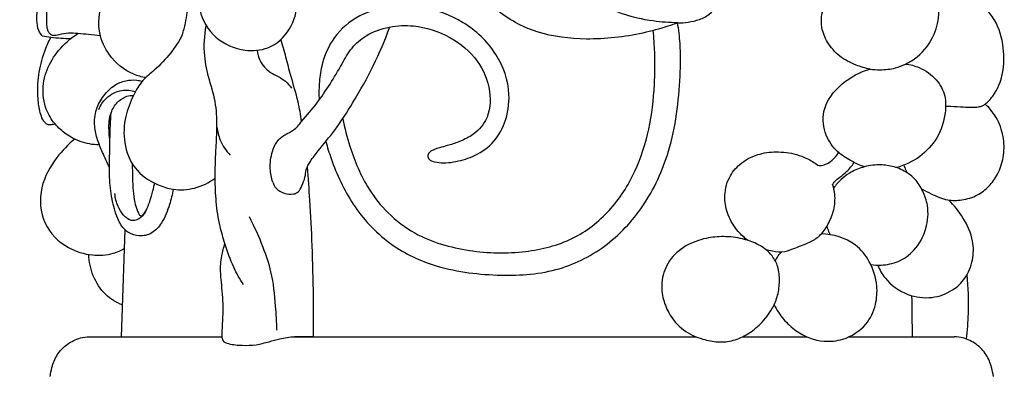
# Model space of a CAD drawing. Units: millimetres. Extents: x 22 to 1123, y 35 to 1802.
# Drawn here: x 522 to 695, y 745 to 808 of the extents above; entities that cross this region are included whole.
import ezdxf

# ---------------------------------------------------------------- set-up
doc = ezdxf.new("R2010")
doc.units = ezdxf.units.MM
doc.header["$MEASUREMENT"] = 0
doc.styles.add('Arial', font='arial.ttf')
doc.dimstyles.new('Default 11', dxfattribs={"dimscale": 1.2, "dimtxt": 22, "dimasz": 22, "dimexe": 0.5, "dimexo": 0.5, "dimgap": 0.2, "dimtad": 1, "dimtoh": 1, "dimzin": 1, "dimdsep": 46, "dimtxsty": 'Arial', "dimcen": 0.5, "dimazin": 0, "dimtfac": 1, "dimtdec": 4, "dimtix": 1, "dimtmove": 1, "dimatfit": 3, "dimfxl": 1, "dimtolj": 1, "dimtzin": 1, "dimarcsym": 0})
doc.dimstyles.new('Default 12', dxfattribs={"dimscale": 1.2, "dimtxt": 22, "dimasz": 22, "dimexe": 0.5, "dimexo": 0.5, "dimgap": 0.2, "dimtad": 1, "dimtoh": 1, "dimzin": 1, "dimdsep": 46, "dimtxsty": 'Arial', "dimcen": 0.5, "dimazin": 0, "dimtfac": 1, "dimtdec": 4, "dimtix": 1, "dimtmove": 1, "dimatfit": 3, "dimfxl": 1, "dimtolj": 1, "dimtzin": 1, "dimarcsym": 0})

# ---------------------------------------------------------------- blocks, each defined once
blk = doc.blocks.new('*D5')
at = {"color": 0, "lineweight": -2, "transparency": 16777216}
for p, q in [((608.98, 1487.76), (425.66, 1487.76)), ((426.26, 422.71), (426.26, 1461.36)), ((609.48, 396.31), (425.66, 396.31))]:
    blk.add_line(p, q, dxfattribs=at)
at = {"color": 0, "transparency": 16777216}
for points in [[(421.86, 1461.36), (430.66, 1461.36), (426.26, 1487.76)], [(421.86, 422.71), (430.66, 422.71), (426.26, 396.31)]]:
    blk.add_solid(points, dxfattribs=at)
at = {"color": 0, "transparency": 16777216, "insert": (412.54, 942.04), "char_height": 26.4, "attachment_point": 5, "rotation": 90, "style": 'Arial'}
blk.add_mtext('\\A1;1091.45', dxfattribs=at)
blk = doc.blocks.new('*D6')
at = {"color": 0, "lineweight": -2, "transparency": 16777216}
for p, q in [((609.48, 1356.01), (467.14, 1356.01)), ((467.74, 1329.61), (467.74, 422.71)), ((609.48, 396.31), (467.14, 396.31))]:
    blk.add_line(p, q, dxfattribs=at)
at = {"color": 0, "transparency": 16777216}
for points in [[(463.34, 1329.61), (472.14, 1329.61), (467.74, 1356.01)], [(463.34, 422.71), (472.14, 422.71), (467.74, 396.31)]]:
    blk.add_solid(points, dxfattribs=at)
at = {"color": 0, "transparency": 16777216, "insert": (454.02, 876.16), "char_height": 26.4, "attachment_point": 5, "rotation": 90, "style": 'Arial'}
blk.add_mtext('\\A1;959.70', dxfattribs=at)

msp = doc.modelspace()

# ---------------------------------------------------------------- linework, layer by layer
for points in [[(539.654, 752.291), (540.329, 771.1)], [(534.024, 752.291), (557.368, 752.291)], [(569.629, 752.291), (640.765, 752.291)], [(648.931, 752.291), (660.255, 752.291)], [(667.633, 752.291), (686.146, 752.291)]]:
    msp.add_lwpolyline(points)
for points, knots in [([(637.493, 807.574, -113.438), (636.933, 807.369, -113.438), (634.929, 806.675, -113.438), (629.662, 805.231, -113.438), (621.882, 804.369, -113.438), (612.799, 805.422, -113.438), (605.363, 809.412, -113.438), (600.962, 815.104, -113.438), (597.969, 821.953, -113.438), (597.447, 830.821, -113.438), (600.855, 841.683, -113.438), (606.902, 852.199, -113.438), (616.485, 859.564, -113.438), (624.987, 862.02, -113.438), (630.605, 862.155, -113.438), (633.43, 861.606, -113.438), (635.834, 860.275, -113.438), (637.604, 857.384, -113.438), (638.908, 855.28, -113.438), (639.505, 854.033, -113.438)], [0, 0, 0, 0, 1.7895296, 6.3609102, 16.360684, 25.0915234, 33.421072, 40.8895544, 46.2362433, 55.6878205, 66.7191357, 80.0503352, 91.4326488, 102.0655231, 106.0016425, 108.1838865, 110.6486111, 113.9752406, 118.1218273, 118.1218273, 118.1218273, 118.1218273]), ([(637.493, 807.574, -113.438), (636.058, 807.592, -113.438), (632.763, 807.866, -113.438), (627.834, 808.918, -113.438), (622.62, 811.521, -113.438), (618.292, 815.472, -113.438), (615.975, 819.909, -113.438), (614.974, 823.893, -113.438), (615.082, 826.207, -113.438), (615.373, 827.664, -113.438)], [0, 0, 0, 0, 4.3070814, 9.9027303, 15.0004759, 21.6317916, 27.1186988, 29.7484545, 33.8999848, 33.8999848, 33.8999848, 33.8999848]), ([(543.945, 797.923, -113.438), (543.229, 798.049, -113.438), (540.745, 798.744, -113.438), (537.487, 801.384, -113.438), (535.39, 806.058, -113.438), (535.854, 811.046, -113.438), (538.648, 814.999, -113.438), (541.985, 817.49, -113.438), (545.259, 819.071, -113.438), (548.145, 819.021, -113.438), (550.622, 820.135, -113.438), (552.883, 821.218, -113.438), (554.236, 822.534, -113.438), (554.738, 823.113, -113.438)], [0, 0, 0, 0, 2.180409, 7.6812964, 11.8797106, 17.1420031, 21.8596864, 25.9617462, 29.6009392, 32.5052235, 34.3877145, 37.6745438, 39.9735527, 39.9735527, 39.9735527, 39.9735527]), ([(558.443, 821.839, -113.438), (557.849, 821.388, -113.438), (556.267, 819.983, -113.438), (554.864, 817.62, -113.438), (553.278, 814.212, -113.438), (552.89, 809.692, -113.438), (555.895, 804.576, -113.438), (560.838, 802.476, -113.438), (565.933, 802.814, -113.438), (569.646, 806.256, -113.438), (571.011, 811.548, -113.438), (570.367, 816.723, -113.438), (568.64, 820.75, -113.438), (566.589, 823.057, -113.438), (565.141, 823.678, -113.438), (564.465, 823.858, -113.438)], [0, 0, 0, 0, 2.2360434, 6.2942883, 8.1133248, 13.5303519, 19.1171679, 24.7198483, 28.7698608, 33.8146113, 38.6649099, 44.6925542, 49.1441687, 51.6403156, 53.7398779, 53.7398779, 53.7398779, 53.7398779]), ([(637.493, 807.574, -113.438), (637.799, 807.572, -113.438), (638.75, 807.601, -113.438), (640.372, 807.848, -113.438), (642.248, 808.45, -113.438), (643.82, 809.71, -113.438), (645.443, 811.419, -113.438), (647.409, 813.752, -113.438), (650.157, 815.695, -113.438), (653.051, 816.382, -113.438), (655.054, 816.452, -113.438), (656.438, 816.586, -113.438), (657.248, 817.205, -113.438), (657.343, 818.162, -113.438), (656.787, 818.94, -113.438), (655.329, 819.528, -113.438), (652.583, 819.65, -113.438), (649.176, 818.838, -113.438), (645.936, 816.907, -113.438), (644.287, 815.312, -113.438), (643.512, 814.347, -113.438)], [0, 0, 0, 0, 0.9164991, 2.8520218, 4.9165723, 6.7280736, 8.8228894, 11.9902503, 15.879461, 18.6564571, 20.7677888, 21.9229617, 22.7647408, 23.5868634, 24.5336372, 25.4140629, 28.211966, 32.635346, 35.7180387, 39.4333944, 39.4333944, 39.4333944, 39.4333944]), ([(684.647, 792.883, -113.438), (684.949, 792.886, -113.438), (685.999, 792.883, -113.438), (687.51, 792.797, -113.438), (689.141, 792.68, -113.438), (690.242, 792.74, -113.438), (691.077, 792.904, -113.438), (691.979, 793.508, -113.438), (693.561, 795.241, -113.438), (694.956, 798.69, -113.438), (694.957, 803.417, -113.438), (693.888, 807.529, -113.438), (691.791, 809.967, -113.438), (690.482, 811.437, -113.438), (689.771, 812.867, -113.438), (689.833, 815.658, -113.438), (689.604, 817.836, -113.438), (689.518, 819.613, -113.438)], [0, 0, 0, 0, 0.9049071, 3.1492909, 4.5413252, 5.801651, 6.4581205, 7.0559405, 9.0133891, 13.4297027, 17.8011115, 23.097528, 25.6785807, 27.3502488, 29.0281972, 30.2885472, 35.6282644, 35.6282644, 35.6282644, 35.6282644]), ([(550.376, 805.468, -113.438), (550.58, 806.151, -113.438), (551.139, 808.027, -113.438), (551.383, 811.57, -113.438), (552.884, 814.053, -113.438), (553.834, 815.274, -113.438)], [0, 0, 0, 0, 2.1376457, 5.8646912, 10.5057023, 10.5057023, 10.5057023, 10.5057023]), ([(677.584, 800.322, -113.438), (678.32, 800.665, -113.438), (680.444, 801.957, -113.438), (682.773, 805.174, -113.438), (683.611, 809.075, -113.438), (683.361, 812.69, -113.438), (682.219, 814.734, -113.438), (681.385, 815.725, -113.438)], [0, 0, 0, 0, 2.4370033, 7.379601, 11.3755527, 14.2089071, 18.0940836, 18.0940836, 18.0940836, 18.0940836]), ([(525.745, 805.281, -113.438), (525.503, 805.556, -113.438), (524.925, 806.392, -113.438), (524.716, 808.53, -113.438), (524.93, 811.185, -113.438), (525.859, 813.025, -113.438), (526.376, 813.777, -113.438)], [0, 0, 0, 0, 1.0998127, 2.967359, 6.2701801, 9.0062145, 9.0062145, 9.0062145, 9.0062145]), ([(535.97, 805.307, -113.438), (535.28, 805.395, -113.438), (533.951, 805.547, -113.438), (532.075, 805.651, -113.438), (530.322, 805.818, -113.438), (529.058, 805.568, -113.438), (528.206, 805.373, -113.438), (527.743, 805.285, -113.438), (527.285, 805.45, -113.438), (526.899, 805.814, -113.438), (526.591, 806.532, -113.438), (526.53, 808.184, -113.438), (526.509, 809.619, -113.438), (526.647, 810.651, -113.438)], [0, 0, 0, 0, 2.0882786, 4.0058141, 5.6443875, 7.3445469, 7.8224728, 8.2836756, 8.7260828, 9.2236865, 9.8362985, 11.0146403, 14.1371738, 14.1371738, 14.1371738, 14.1371738]), ([(598.077, 783.089, -113.438), (599.224, 783.26, -113.438), (601.664, 783.98, -113.438), (605.113, 786.131, -113.438), (607.431, 790.136, -113.438), (608.293, 795.783, -113.438), (605.929, 802.587, -113.438), (600.169, 807.955, -113.438), (593.428, 810.467, -113.438), (586.844, 810.7, -113.438), (580.859, 809.009, -113.438), (576.58, 804.844, -113.438), (574.865, 800.497, -113.438), (574.41, 796.926, -113.438), (574.391, 794.931, -113.438), (574.444, 793.991, -113.438)], [0, 0, 0, 0, 3.4772525, 7.5665332, 11.8552199, 16.9126936, 24.2980472, 32.4371332, 39.7574161, 45.3950401, 52.0126194, 57.811135, 62.6080511, 65.752591, 68.5770084, 68.5770084, 68.5770084, 68.5770084]), ([(671.355, 799.429, -113.438), (670.516, 799.584, -113.438), (668.639, 800.133, -113.438), (665.907, 801.564, -113.438), (663.804, 803.944, -113.438), (662.737, 806.586, -113.438), (662.772, 808.908, -113.438), (663.148, 810.218, -113.438), (663.371, 810.756, -113.438)], [0, 0, 0, 0, 2.5612868, 5.8405074, 9.1103399, 11.8793121, 14.1868697, 15.9347867, 15.9347867, 15.9347867, 15.9347867]), ([(566.283, 779.504, -113.438), (566.039, 780.277, -113.438), (565.706, 782.096, -113.438), (566.015, 784.548, -113.438), (566.889, 786.701, -113.438), (568.352, 787.895, -113.438), (570.112, 788.658, -113.438), (571.824, 790.773, -113.438), (574.952, 794.39, -113.438), (577.694, 798.884, -113.438), (580.056, 803.242, -113.438), (582.901, 805.684, -113.438), (586.727, 807.032, -113.438), (591.886, 807.279, -113.438), (597.512, 805.418, -113.438), (602.516, 801.311, -113.438), (604.826, 795.83, -113.438), (604.417, 790.635, -113.438), (601.643, 787.795, -113.438), (599.136, 786.63, -113.438), (597.205, 785.991, -113.438), (595.757, 785.62, -113.438), (594.713, 785.289, -113.438), (593.961, 784.908, -113.438), (593.442, 784.246, -113.438), (593.765, 783.342, -113.438), (594.928, 783.058, -113.438), (596.35, 782.858, -113.438), (597.487, 782.967, -113.438), (598.077, 783.089, -113.438)], [0, 0, 0, 0, 2.4305477, 5.4683351, 7.3121802, 9.2427699, 10.9529488, 12.9985158, 17.2321403, 25.3893119, 28.706912, 32.0106614, 36.3708363, 40.6269506, 47.3114224, 53.6669191, 59.4403499, 64.5929503, 68.2050528, 70.7459021, 72.8557498, 74.2970848, 75.2333105, 76.1295947, 76.8263758, 77.5230474, 78.5858729, 80.128845, 81.9366564, 81.9366564, 81.9366564, 81.9366564]), ([(575.613, 786.684, -113.438), (575.887, 785.671, -113.438), (577.094, 781.841, -113.438), (580.098, 775.316, -113.438), (586.266, 768.551, -113.438), (595.23, 764.155, -113.438), (605.391, 762.859, -113.438), (615.95, 763.388, -113.438), (625.069, 767.843, -113.438), (632.003, 775.271, -113.438), (636.757, 785.698, -113.438), (637.941, 795.654, -113.438), (638.077, 803.251, -113.438), (637.693, 806.367, -113.438), (637.493, 807.574, -113.438)], [0, 0, 0, 0, 3.1468729, 12.0452115, 21.3402256, 29.9925943, 41.4058254, 51.7663996, 61.2605355, 71.0320198, 81.6952179, 95.0692946, 100.7943655, 104.4646609, 104.4646609, 104.4646609, 104.4646609]), ([(535.781, 786.11, -113.438), (535.204, 786.102, -113.438), (533.468, 786.227, -113.438), (530.954, 787.175, -113.438), (528.556, 789.004, -113.438), (526.515, 791.576, -113.438), (525.576, 795.302, -113.438), (526.362, 799.384, -113.438), (528.583, 802.968, -113.438), (530.721, 804.862, -113.438), (531.981, 805.67, -113.438)], [0, 0, 0, 0, 1.7317878, 5.1915239, 7.8667358, 10.7126137, 14.8910147, 18.9317329, 22.8575956, 27.3488103, 27.3488103, 27.3488103, 27.3488103]), ([(550.376, 805.468, -113.438), (549.793, 804.357, -113.438), (548.353, 802.097, -113.438), (545.869, 799.525, -113.438), (543.227, 797.433, -113.438), (541.582, 794.573, -113.438), (540.153, 790.919, -113.438), (539.927, 786.37, -113.438), (541.708, 781.624, -113.438), (545.371, 779.202, -113.438), (549.056, 778.02, -113.438), (552.674, 778.261, -113.438), (555.073, 779.434, -113.438), (556.156, 780.23, -113.438)], [0, 0, 0, 0, 3.7632038, 7.979187, 10.6900161, 13.7819826, 17.7195412, 22.3972468, 27.1534461, 32.1903867, 34.9281575, 38.7004944, 42.7334143, 42.7334143, 42.7334143, 42.7334143]), ([(561.108, 761.456, -113.438), (560.48, 762.446, -113.438), (559.178, 764.78, -113.438), (557.974, 768.286, -113.438), (556.845, 772.11, -113.438), (556.277, 775.977, -113.438), (556.096, 780.458, -113.438), (556.263, 784.722, -113.438), (556.498, 789.014, -113.438), (556.442, 793.255, -113.438), (555.116, 797.459, -113.438), (554.053, 802.062, -113.438), (554.258, 805.303, -113.438), (554.574, 807.038, -113.438)], [0, 0, 0, 0, 3.5177527, 7.9785787, 11.0894496, 15.4706908, 19.6582964, 24.5315983, 28.2560139, 32.580674, 37.1374172, 41.4089057, 46.6977707, 46.6977707, 46.6977707, 46.6977707]), ([(566.283, 779.504, -113.438), (566.405, 779.128, -113.438), (566.864, 778.24, -113.438), (568.254, 777.507, -113.438), (569.687, 777.281, -113.438), (570.944, 777.786, -113.438), (571.447, 779.023, -113.438), (572.019, 780.28, -113.438), (572.105, 781.838, -113.438), (572.97, 783.398, -113.438), (574.741, 785.656, -113.438), (577.509, 788.906, -113.438), (580.692, 793.981, -113.438), (584.098, 799.953, -113.438), (586.02, 804.527, -113.438), (586.867, 806.844, -113.438)], [0, 0, 0, 0, 1.1869953, 2.8725752, 4.4932437, 5.4283373, 6.6697894, 8.2800159, 9.6042321, 11.2471069, 13.515228, 18.2435191, 24.0161213, 31.4536242, 38.8548937, 38.8548937, 38.8548937, 38.8548937]), ([(578.593, 790.696, -113.438), (578.908, 789.053, -113.438), (580.038, 784.769, -113.438), (582.455, 778.971, -113.438), (586.532, 773.843, -113.438), (592.257, 769.463, -113.438), (600.778, 767.104, -113.438), (610.352, 766.837, -113.438), (619.119, 769.047, -113.438), (625.859, 774.265, -113.438), (630.204, 781.168, -113.438), (632.689, 788.826, -113.438), (633.468, 795.956, -113.438), (633.567, 801.778, -113.438), (633.335, 804.952, -113.438), (633.201, 806.223, -113.438)], [0, 0, 0, 0, 5.0184802, 13.2818982, 18.6078874, 24.5074371, 34.6075018, 44.4774905, 53.0819166, 61.1473933, 69.386993, 77.193898, 85.1096659, 90.8124613, 94.6465711, 94.6465711, 94.6465711, 94.6465711]), ([(528.01, 789.758, -113.438), (527.783, 789.687, -113.438), (527.348, 789.626, -113.438), (526.678, 789.587, -113.438), (526.182, 790.029, -113.438), (525.701, 790.713, -113.438), (525.241, 792.147, -113.438), (524.857, 794.764, -113.438), (524.988, 798.404, -113.438), (525.878, 802.057, -113.438), (526.824, 804.209, -113.438), (527.269, 805.057, -113.438)], [0, 0, 0, 0, 0.714487, 1.3357262, 1.9007569, 2.5969427, 3.8513761, 6.3476627, 10.5280227, 14.6793318, 17.5534547, 17.5534547, 17.5534547, 17.5534547]), ([(525.745, 805.281, -113.438), (526.251, 805.195, -113.438), (527.924, 804.948, -113.438), (529.615, 804.834, -113.438), (530.791, 804.819, -113.438)], [0, 0, 0, 0, 1.539803, 5.0704057, 5.0704057, 5.0704057, 5.0704057]), ([(571.357, 790.184, -113.438), (571.2, 791.353, -113.438), (570.748, 794.097, -113.438), (569.544, 797.806, -113.438), (568.634, 801.497, -113.438), (568.033, 803.621, -113.438), (567.735, 804.668, -113.438)], [0, 0, 0, 0, 3.5367109, 8.3209641, 11.6752791, 14.9414743, 14.9414743, 14.9414743, 14.9414743]), ([(563.555, 802.745, -113.438), (563.615, 802.137, -113.438), (564.006, 800.599, -113.438), (565.806, 798.579, -113.438), (568.273, 797.775, -113.438), (569.264, 796.515, -113.438), (569.575, 796.064, -113.438)], [0, 0, 0, 0, 1.8326566, 4.6562158, 7.6891486, 9.3329463, 9.3329463, 9.3329463, 9.3329463]), ([(671.355, 799.429, -113.438), (671.936, 799.354, -113.438), (673.425, 799.274, -113.438), (675.572, 799.455, -113.438), (677.018, 800.032, -113.438), (677.584, 800.322, -113.438)], [0, 0, 0, 0, 1.7559362, 4.470761, 6.3787691, 6.3787691, 6.3787691, 6.3787691]), ([(677.584, 800.322, -113.438), (678.399, 800.225, -113.438), (680.426, 799.7, -113.438), (683.083, 797.832, -113.438), (684.715, 794.804, -113.438), (684.661, 791.134, -113.438), (683.419, 787.212, -113.438), (680.227, 783.788, -113.438), (677.442, 782.483, -113.438), (675.982, 782.086, -113.438)], [0, 0, 0, 0, 2.4638948, 6.1984031, 9.4085813, 12.3415331, 16.977081, 21.4404456, 25.9782984, 25.9782984, 25.9782984, 25.9782984]), ([(670.38, 782.231, -113.438), (670.005, 782.336, -113.438), (669.151, 782.627, -113.438), (667.567, 783.529, -113.438), (665.305, 784.883, -113.438), (663.286, 787.885, -113.438), (662.714, 792.667, -113.438), (666.171, 797.131, -113.438), (669.58, 798.932, -113.438), (671.355, 799.429, -113.438)], [0, 0, 0, 0, 1.1693426, 2.6898281, 5.465442, 8.9875681, 13.1734867, 19.012008, 24.5416616, 24.5416616, 24.5416616, 24.5416616]), ([(537.554, 782.151, -113.438), (537.132, 783.006, -113.438), (536.421, 784.6, -113.438), (535.391, 786.96, -113.438), (534.821, 789.519, -113.438), (535.047, 792.31, -113.438), (536.452, 794.762, -113.438), (538.211, 796.605, -113.438), (540.335, 797.462, -113.438), (542.047, 797.579, -113.438), (543.015, 797.373, -113.438), (543.336, 797.276, -113.438)], [0, 0, 0, 0, 2.8604847, 5.2380236, 7.7095199, 10.6710258, 13.3772044, 16.0467843, 18.1510161, 20.0949847, 21.1007682, 21.1007682, 21.1007682, 21.1007682]), ([(535.667, 792.316, -113.438), (535.976, 793.047, -113.438), (537.005, 794.604, -113.438), (539.483, 795.901, -113.438), (541.369, 795.703, -113.438), (542.137, 795.472, -113.438)], [0, 0, 0, 0, 2.3832399, 5.442772, 7.8461999, 7.8461999, 7.8461999, 7.8461999]), ([(537.642, 787.041, -113.438), (537.549, 787.575, -113.438), (537.411, 789.143, -113.438), (537.548, 791.51, -113.438), (538.824, 793.622, -113.438), (540.332, 794.677, -113.438), (541.391, 794.804, -113.438), (541.789, 794.796, -113.438)], [0, 0, 0, 0, 1.6255488, 4.7326153, 6.8931618, 8.8215705, 10.0161448, 10.0161448, 10.0161448, 10.0161448]), ([(680.424, 778.344, -113.438), (680.974, 778.029, -113.438), (682.46, 777.298, -113.438), (684.773, 776.225, -113.438), (687.638, 776.319, -113.438), (690.208, 777.049, -113.438), (692.331, 778.745, -113.438), (693.987, 780.993, -113.438), (694.916, 783.905, -113.438), (694.992, 787.257, -113.438), (693.952, 790.604, -113.438), (692.452, 792.477, -113.438), (691.59, 793.26, -113.438)], [0, 0, 0, 0, 1.9006432, 4.9914386, 7.4738433, 10.3301195, 12.860316, 15.4716392, 18.6077081, 21.8656417, 25.3979996, 28.8939055, 28.8939055, 28.8939055, 28.8939055]), ([(548.753, 778.27, -113.438), (548.612, 777.356, -113.438), (548.105, 775.322, -113.438), (547.052, 772.585, -113.438), (545.191, 770.408, -113.438), (542.882, 769.844, -113.438), (541.229, 770.366, -113.438), (539.883, 771.42, -113.438), (538.723, 773.432, -113.438), (537.933, 776.625, -113.438), (537.475, 780.481, -113.438), (537.63, 784.836, -113.438), (537.641, 788.622, -113.438), (537.801, 791.021, -113.438), (537.855, 791.744, -113.438)], [0, 0, 0, 0, 2.7740655, 6.2703479, 8.7498528, 11.0211282, 12.9590058, 13.7252062, 16.1174454, 19.7055414, 23.5725318, 27.7213093, 32.759266, 34.9318363, 34.9318363, 34.9318363, 34.9318363]), ([(556.456, 789.231, -113.438), (556.549, 788.448, -113.438), (557.003, 786.626, -113.438), (558.069, 785.047, -113.438), (558.804, 784.278, -113.438)], [0, 0, 0, 0, 2.3642648, 5.5558226, 5.5558226, 5.5558226, 5.5558226]), ([(531.458, 787.086, -113.438), (530.287, 786.157, -113.438), (527.861, 783.626, -113.438), (525.071, 778.628, -113.438), (525.493, 772.072, -113.438), (529.716, 767.895, -113.438), (534.27, 766.471, -113.438), (537.777, 766.723, -113.438), (539.585, 767.51, -113.438), (540.213, 767.868, -113.438)], [0, 0, 0, 0, 4.4826996, 10.4410486, 16.7125049, 22.6204088, 27.039932, 30.7232592, 32.8923685, 32.8923685, 32.8923685, 32.8923685]), ([(649.865, 769.268, -113.438), (649.24, 769.731, -113.438), (647.826, 771.038, -113.438), (646.264, 773.571, -113.438), (645.565, 776.922, -113.438), (646.262, 780.212, -113.438), (648.46, 782.939, -113.438), (651.433, 784.531, -113.438), (654.936, 784.991, -113.438), (657.904, 784.635, -113.438), (660.348, 783.702, -113.438), (661.552, 782.973, -113.438), (662.148, 782.532, -113.438)], [0, 0, 0, 0, 2.3342833, 5.7296375, 8.7457556, 12.4175732, 15.3891029, 18.9909285, 22.2386755, 25.861377, 27.8283925, 30.0525162, 30.0525162, 30.0525162, 30.0525162]), ([(662.148, 782.532, -113.438), (662.293, 782.489, -113.438), (662.765, 782.398, -113.438), (663.674, 782.692, -113.438), (664.833, 783.374, -113.438), (665.499, 784.19, -113.438), (665.781, 784.687, -113.438)], [0, 0, 0, 0, 0.4549911, 1.4134462, 2.7630336, 4.4750404, 4.4750404, 4.4750404, 4.4750404]), ([(664.765, 779.097, -113.438), (664.873, 779.28, -113.438), (665.225, 779.799, -113.438), (666.159, 780.482, -113.438), (667.389, 781.474, -113.438), (668.148, 782.385, -113.438), (668.521, 782.918, -113.438)], [0, 0, 0, 0, 0.636786, 1.860643, 3.4322853, 5.3828758, 5.3828758, 5.3828758, 5.3828758]), ([(541.58, 782.723, -113.438), (541.574, 781.9, -113.438), (541.6, 780.332, -113.438), (541.684, 778.064, -113.438), (541.922, 776.167, -113.438), (542.335, 774.759, -113.438), (542.676, 774.013, -113.438), (542.907, 773.625, -113.438), (543.206, 773.553, -113.438), (543.633, 773.918, -113.438), (544.121, 774.758, -113.438), (544.724, 776.185, -113.438), (545.164, 777.8, -113.438), (545.424, 778.896, -113.438), (545.516, 779.339, -113.438)], [0, 0, 0, 0, 2.4693253, 4.704011, 6.8032595, 8.201738, 9.0474045, 9.3274503, 9.472385, 9.9098473, 10.8154779, 12.4714532, 14.490061, 15.8472001, 15.8472001, 15.8472001, 15.8472001]), ([(572.334, 782.146, -113.438), (572.491, 780.214, -113.438), (572.824, 775.613, -113.438), (573.195, 768.016, -113.438), (573.413, 760.005, -113.438), (573.411, 754.666, -113.438), (573.384, 752.321, -113.438)], [0, 0, 0, 0, 5.816881, 13.8364486, 22.818582, 29.8531292, 29.8531292, 29.8531292, 29.8531292]), ([(671.476, 764.993, -113.438), (672.079, 764.915, -113.438), (673.71, 764.858, -113.438), (676.477, 765.392, -113.438), (679.505, 767.579, -113.438), (681.419, 771.182, -113.438), (681.73, 774.998, -113.438), (680.736, 777.942, -113.438), (679.447, 780.018, -113.438), (677.547, 781.506, -113.438), (675.353, 782.392, -113.438), (672.722, 782.666, -113.438), (670.118, 782.29, -113.438), (667.877, 781.295, -113.438), (666.182, 780.006, -113.438), (665.331, 779.033, -113.438), (664.944, 778.486, -113.438)], [0, 0, 0, 0, 1.8246467, 4.8784826, 8.2695304, 12.661247, 16.7090538, 19.3725905, 21.8716473, 23.9232112, 26.507797, 28.8619399, 31.7866708, 34.2968929, 36.1280645, 38.1397705, 38.1397705, 38.1397705, 38.1397705]), ([(677.306, 782.524, -113.438), (677.347, 782.374, -113.438), (677.499, 781.9, -113.438), (677.721, 781.45, -113.438), (677.902, 781.16, -113.438)], [0, 0, 0, 0, 0.4663448, 1.4920912, 1.4920912, 1.4920912, 1.4920912]), ([(652.908, 767.719, -113.438), (653.333, 767.58, -113.438), (654.456, 767.322, -113.438), (656.344, 767.114, -113.438), (658.513, 768.121, -113.438), (660.729, 768.842, -113.438), (662.873, 770.251, -113.438), (664.147, 772.315, -113.438), (665.113, 774.706, -113.438), (665.279, 777.069, -113.438), (664.952, 778.537, -113.438), (664.765, 779.097, -113.438)], [0, 0, 0, 0, 1.3426937, 3.4711345, 5.50801, 8.3661756, 10.4979266, 13.0271089, 15.4945149, 18.2000444, 19.9709656, 19.9709656, 19.9709656, 19.9709656]), ([(543.889, 774.373, -113.438), (543.674, 773.968, -113.438), (543.117, 773.149, -113.438), (541.46, 772.405, -113.438), (539.928, 773.704, -113.438), (538.909, 775.386, -113.438), (538.565, 776.751, -113.438), (538.507, 777.528, -113.438)], [0, 0, 0, 0, 1.3084048, 2.9359216, 4.8501757, 6.5955852, 8.9333646, 8.9333646, 8.9333646, 8.9333646]), ([(672.698, 764.911, -113.438), (673.024, 764.109, -113.438), (674.274, 761.885, -113.438), (677.657, 759.489, -113.438), (682.138, 758.881, -113.438), (685.748, 760.193, -113.438), (688.34, 762.609, -113.438), (689.531, 765.747, -113.438), (689.616, 769.573, -113.438), (687.895, 773.219, -113.438), (686.146, 775.448, -113.438), (685.183, 776.375, -113.438)], [0, 0, 0, 0, 2.5981761, 7.5439566, 11.7968667, 15.685969, 18.665726, 22.1582618, 25.4498588, 29.895406, 33.9064692, 33.9064692, 33.9064692, 33.9064692]), ([(567.012, 753.461, -113.438), (566.979, 754.877, -113.438), (566.756, 758.303, -113.438), (566.286, 763.263, -113.438), (564.498, 768.483, -113.438), (563.092, 771.663, -113.438), (562.172, 773.394, -113.438)], [0, 0, 0, 0, 4.2480415, 10.3130026, 14.8474753, 20.7289583, 20.7289583, 20.7289583, 20.7289583]), ([(664.373, 770.25, -113.438), (664.278, 770.44, -113.438), (664.049, 770.935, -113.438), (663.867, 771.451, -113.438), (663.773, 771.77, -113.438)], [0, 0, 0, 0, 0.6363656, 1.6360467, 1.6360467, 1.6360467, 1.6360467]), ([(652.984, 767.658, -113.438), (653.402, 767.326, -113.438), (654.301, 766.446, -113.438), (655.301, 764.55, -113.438), (655.489, 762.119, -113.438), (655.212, 759.63, -113.438), (654.14, 756.985, -113.438), (652.307, 754.647, -113.438), (649.929, 752.691, -113.438), (647.36, 751.554, -113.438), (644.598, 751.24, -113.438), (641.593, 751.885, -113.438), (638.295, 753.28, -113.438), (635.981, 756.129, -113.438), (634.76, 759.228, -113.438), (634.559, 762.472, -113.438), (635.859, 765.916, -113.438), (638.826, 768.48, -113.438), (642.265, 769.705, -113.438), (645.676, 770.039, -113.438), (649.302, 769.625, -113.438), (651.81, 768.594, -113.438), (652.984, 767.658, -113.438)], [0, 0, 0, 0, 1.5995723, 3.7430627, 6.2610488, 8.7908, 11.2061966, 14.7197177, 17.586916, 20.3704537, 23.0296292, 25.772305, 29.5269395, 33.5336882, 36.3830221, 39.4355502, 43.0770305, 46.9953934, 50.7939863, 53.8672107, 57.2018674, 61.6988984, 61.6988984, 61.6988984, 61.6988984]), ([(654.479, 757.926, -113.438), (654.93, 757.032, -113.438), (656.055, 755.33, -113.438), (658.814, 752.724, -113.438), (662.616, 751.237, -113.438), (667.117, 751.737, -113.438), (670.713, 753.999, -113.438), (672.466, 757.739, -113.438), (672.734, 761.662, -113.438), (671.538, 765.444, -113.438), (668.428, 769.364, -113.438), (664.864, 770.352, -113.438), (662.771, 770.393, -113.438)], [0, 0, 0, 0, 3.0028758, 6.0560796, 11.3067842, 14.5764623, 19.3941666, 23.2781615, 26.522709, 31.0106009, 34.8493522, 41.1275514, 41.1275514, 41.1275514, 41.1275514]), ([(557.36, 752.055, -113.438), (557.375, 752.479, -113.438), (557.433, 754.508, -113.438), (557.694, 757.988, -113.438), (557.219, 761.878, -113.438), (557.033, 764.701, -113.438), (557.36, 766.796, -113.438), (557.647, 768.012, -113.438), (557.865, 768.723, -113.438)], [0, 0, 0, 0, 1.2737273, 6.0911074, 10.4240552, 13.0200517, 14.5309355, 16.7623954, 16.7623954, 16.7623954, 16.7623954]), ([(539.855, 757.891, -113.438), (538.78, 758.323, -113.438), (536.597, 759.651, -113.438), (534.506, 762.911, -113.438), (533.962, 765.506, -113.438), (533.916, 766.781, -113.438)], [0, 0, 0, 0, 3.4768894, 7.4351413, 11.2644911, 11.2644911, 11.2644911, 11.2644911]), ([(654.679, 765.661, -113.438), (654.787, 765.883, -113.438), (655.103, 766.447, -113.438), (655.5, 766.961, -113.438), (655.77, 767.253, -113.438)], [0, 0, 0, 0, 0.7418874, 1.9352639, 1.9352639, 1.9352639, 1.9352639]), ([(688.31, 751.897, -113.438), (688.482, 753.387, -113.438), (688.762, 757.164, -113.438), (688.641, 760.959, -113.438), (688.425, 763.233, -113.438)], [0, 0, 0, 0, 4.4993091, 11.3513413, 11.3513413, 11.3513413, 11.3513413]), ([(527.117, 745.328, -113.438), (527.189, 745.855, -113.438), (527.477, 747.152, -113.438), (528.261, 749.244, -113.438), (530.073, 751.075, -113.438), (532.113, 752.116, -113.438), (533.496, 752.286, -113.438), (534.024, 752.291, -113.438)], [0, 0, 0, 0, 1.5955299, 3.9857306, 6.5845817, 9.127144, 10.7096068, 10.7096068, 10.7096068, 10.7096068]), ([(557.36, 752.055, -113.438), (557.387, 751.903, -113.438), (557.555, 751.374, -113.438), (558.975, 750.905, -113.438), (560.886, 750.747, -113.438), (563.335, 750.798, -113.438), (565.507, 751.39, -113.438), (567.716, 752.018, -113.438), (569.747, 752.376, -113.438), (571.716, 752.309, -113.438), (572.815, 752.321, -113.438), (573.384, 752.321, -113.438)], [0, 0, 0, 0, 0.4608274, 1.5699117, 4.0047203, 6.4423158, 8.7933434, 10.7396093, 13.3417165, 14.9305057, 16.6388486, 16.6388486, 16.6388486, 16.6388486]), ([(693.053, 745.328, -113.438), (692.981, 745.855, -113.438), (692.693, 747.152, -113.438), (691.909, 749.244, -113.438), (690.097, 751.075, -113.438), (688.056, 752.116, -113.438), (686.674, 752.286, -113.438), (686.146, 752.291, -113.438)], [0, 0, 0, 0, 1.5955299, 3.9857306, 6.5845817, 9.127144, 10.7096068, 10.7096068, 10.7096068, 10.7096068])]:
    msp.add_open_spline(points, degree=3, knots=knots)
msp.add_open_spline([(678.819, 752.293, -113.438), (678.784, 754.705, -113.438), (678.749, 757.117, -113.438), (678.715, 759.529, -113.438)], degree=3)

# ---------------------------------------------------------------- dimensions: what is measured, and where the dimension line sits
for base, p1, p2, dimstyle, picture, middle in [((426.257, 1487.76, -113.438), (610.085, 396.312, -113.438), (609.576, 1487.76, -113.438), 'Default 12', '*D5', (412.538, 942.036, -113.438)), ((467.743, 396.312, -113.438), (610.085, 1356.008, -113.438), (610.085, 396.312, -113.438), 'Default 11', '*D6', (454.024, 876.16, -113.438))]:
    dim = msp.add_linear_dim(base=base, p1=p1, p2=p2, angle=90, dimstyle=dimstyle)
    dim.commit()
    dim.dimension.update_dxf_attribs({"geometry": picture, "text_midpoint": middle})

doc.saveas('drawing.dxf')
